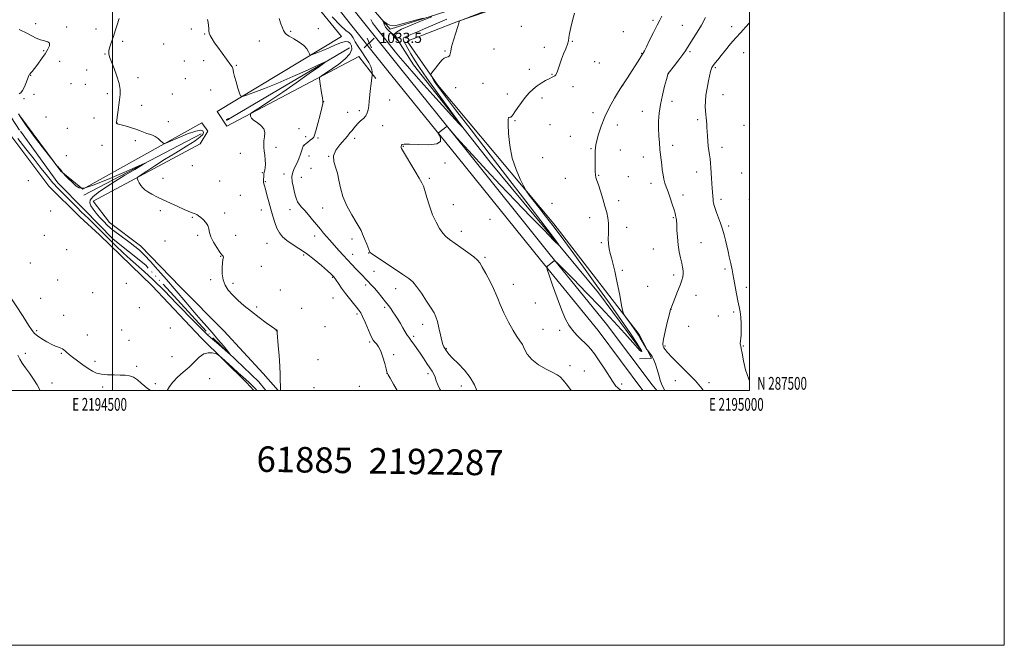
# Model space of a CAD drawing. Extents: x 2192300 to 2195200, y 287300 to 290200.
# Drawn here: x 2194427 to 2195200, y 287300 to 287791 of the extents above; entities that cross this region are included whole.
import ezdxf
from ezdxf.enums import TextEntityAlignment as Align

# ---------------------------------------------------------------- set-up
doc = ezdxf.new("R2010")
doc.units = 0
doc.header["$MEASUREMENT"] = 0
doc.linetypes.add('rvrstm', pattern=[117.1, 50, -3.9, 0.5, -3.9, 0.5, -3.9, 0.5, -3.9, 50])
for name, color, linetype, lineweight in [('BREAKLINE DTM HARD', 7, 'Continuous', 0), ('CONTOUR INDEX', 41, 'Continuous', 13), ('CONTOUR INDEX DEPRESSION', 41, 'Continuous', 13), ('CONTOUR INTERMEDIATE', 44, 'Continuous', 0), ('CONTOUR INTERMEDIATE DEPRESSION', 44, 'Continuous', 0), ('GRID LINE', 7, 'Continuous', 0), ('GRID TEXT', 7, 'Continuous', 0), ('SPOT ELEVATION', 7, 'Continuous', 0), ('SPOT ELEVATION DTM', 2, 'Continuous', 13), ('STREAM - RIVER SINGLE LINE', 142, 'rvrstm', 0), ('TEXT 20', 7, 'Continuous', 0)]:
    doc.layers.add(name, color=color, linetype=linetype, lineweight=lineweight)
doc.styles.add('Style-WORKING', font='WORKING.shx')

# ---------------------------------------------------------------- blocks, each defined once
blk = doc.blocks.new('SPOT')
at = {"layer": 'SPOT ELEVATION'}
for p, q in [((-3.90999999968335, -3.910000000032596), (3.820000000298023, 3.809999999997672)), ((-1.649999999906868, 3.769999999960419), (1.720000000204891, -3.930000000051223))]:
    blk.add_line(p, q, dxfattribs=at)

msp = doc.modelspace()

# ---------------------------------------------------------------- linework, layer by layer
at = {"layer": 'BREAKLINE DTM HARD', "extrusion": (-0.01972218182694123, -0.01159647111466937, 0.9997382444428502), "elevation": -45592.90703683381, "flags": 128}
msp.add_lwpolyline([(864342.8166196307, 2037226.359157394), (864342.8166196308, 2037114.465509228)], dxfattribs=at)
at = {"layer": 'BREAKLINE DTM HARD', "extrusion": (-0.01812308886948782, -0.009472941890389995, 0.9997908866466877), "elevation": -41473.01256723865, "flags": 128}
msp.add_lwpolyline([(761631.1612584081, 2077764.877526444), (761631.1612584081, 2077660.718616119)], dxfattribs=at)
at = {"layer": 'BREAKLINE DTM HARD'}
for points in [[(2194916.362, 287500, 1037.337), (2194881.22, 287546.85, 1037.15), (2194835.95, 287602.29, 1035.87), (2194770.42, 287683.37, 1034.22), (2194719.29, 287746.66, 1033.46), (2194687.86, 287785.89, 1033.6), (2194655.35, 287827.22, 1034.31), (2194624.42, 287869.09, 1035.02), (2194603.11, 287895.77, 1033.88), (2194569.45, 287948.68, 1030.76), (2194540.07, 287994.25, 1028.26), (2194508.58, 288040.86, 1026.46), (2194468.51, 288103.2, 1025.71), (2194431.65, 288160.29, 1025.09), (2194388.42, 288223.65, 1024.15), (2194325.94, 288317.4, 1023.15), (2194280.04, 288384.95, 1022.54)], [(2194927.159, 287500, 1037.438), (2194923.56, 287504.41, 1037.34), (2194887.84, 287552.03, 1037.15), (2194842.48, 287607.58, 1035.87), (2194777.26, 287688.9, 1034.22), (2194726.15, 287752.18, 1033.46), (2194694.75, 287791.36, 1033.6), (2194662.35, 287832.56, 1034.31), (2194631.4, 287874.45, 1035.02), (2194610.28, 287900.89, 1033.88), (2194576.86, 287953.43, 1030.76), (2194547.41, 287999.1, 1028.26), (2194515.93, 288045.7, 1026.46), (2194475.91, 288107.97, 1025.71), (2194438.98, 288165.16, 1025.09), (2194395.72, 288228.57, 1024.15), (2194333.24, 288322.31, 1023.15), (2194287.4, 288389.77, 1022.54)], [(2195000, 287870.398, 1037.409), (2194971.74, 287862.42, 1036.44), (2194906.6, 287840.77, 1034.08), (2194827.8, 287816.36, 1031.95), (2194765.79, 287798.43, 1030.2), (2194717.98, 287783.25, 1029.16), (2194698.29, 287806.25, 1032.05), (2194670.64, 287834.46, 1032.95)], [(2194913.63, 287524.74, 1036.63), (2194923.1, 287525.35, 1037.82), (2194913.46, 287543.7, 1038.34), (2194846.31, 287630.56, 1036.54), (2194755.25, 287739.33, 1034.27), (2194731.24, 287773.88, 1033.14), (2194771.66, 287789.52, 1033.99), (2194857.27, 287819.26, 1035.64), (2194951.32, 287848.02, 1038.76), (2195000, 287863.286, 1040.188)], [(2194610.771, 287500, 1026.456), (2194605.07, 287506.19, 1026.42), (2194569.46, 287541.17, 1025.76), (2194531.17, 287581.92, 1025.43), (2194489.72, 287622.12, 1025.52), (2194474.32, 287636.21, 1025.57), (2194449.87, 287660.22, 1025.52), (2194413.08, 287709.42, 1024.81), (2194402.44, 287721.44, 1024.11), (2194391.72, 287741.89, 1024.53), (2194381.41, 287775.52, 1024.15), (2194370.05, 287808.61, 1024.01), (2194363.05, 287825.93, 1023.73), (2194356.63, 287836.93, 1023.82), (2194321.55, 287812.92, 1023.96), (2194272.32, 287779.81, 1025.05), (2194243.54, 287758.49, 1025.85), (2194206.34, 287735.5, 1026.85), (2194166.51, 287711.44, 1027.41), (2194122.55, 287678.91, 1028.64), (2194071.8, 287638.95, 1029.4), (2194042.97, 287622.36, 1030.77), (2194020.94, 287612.16, 1030.87), (2193985.92, 287580.24, 1032.33)], [(2194644.95, 287820.53, 1031.53), (2194679.58, 287777.64, 1030.91), (2194582.11, 287718.82, 1027.32), (2194589.59, 287707.3, 1027.32), (2194693.41, 287761.96, 1031.15), (2194706.74, 287744.69, 1032.24)], [(2194720.65, 287779.59, 1029.73), (2194736.14, 287755.49, 1030.87), (2194796.35, 287679.11, 1032.57), (2194881.56, 287576.61, 1034.74), (2194915.15, 287531.07, 1035.88)], [(2194427.25, 287715.34, 1024.29), (2194459.25, 287671.9, 1023.96), (2194476.76, 287657.83, 1024.39), (2194570.07, 287709.76, 1026.75), (2194574.87, 287703.48, 1027.13), (2194568.64, 287693.42, 1027.51), (2194484.75, 287648.42, 1024.96), (2194497.54, 287631.67, 1024.86), (2194521.93, 287613.45, 1024.58), (2194553.31, 287581.07, 1024.91), (2194587.33, 287546.6, 1025.1), (2194618.18, 287513.16, 1025.67), (2194629.85, 287500, 1025.954)]]:
    msp.add_polyline3d(points, dxfattribs=at)
at = {"layer": 'CONTOUR INDEX', "flags": 128}
for points, elevation in [([(2194630.768, 287791.617), (2194632.147, 287787.493), (2194633.343, 287784.455), (2194634.288, 287782.387), (2194634.98, 287781.042), (2194635.529, 287780.137), (2194636.502, 287779.254), (2194638.581, 287777.937), (2194642.147, 287775.868), (2194646.376, 287773.265), (2194650.144, 287770.481), (2194652.587, 287767.8480000001), (2194653.886, 287765.607), (2194654.481, 287763.9790000001), (2194654.809, 287763.1190000001), (2194655.271, 287762.9240000001), (2194656.265, 287763.2290000001), (2194658.134, 287763.911), (2194661.006, 287765.0220000001), (2194664.957, 287766.661), (2194669.896, 287768.816), (2194675.079, 287771.051), (2194679.6, 287772.823), (2194682.782, 287773.682), (2194684.883, 287773.551), (2194686.394, 287772.4510000001), (2194687.586, 287770.4190000001), (2194687.849, 287767.575), (2194686.356, 287764.056), (2194682.629, 287760.061), (2194677.591, 287756.019), (2194672.518, 287752.4180000001), (2194668.455, 287749.6460000001), (2194665.529, 287747.6960000001), (2194663.641, 287746.461), (2194662.671, 287745.699), (2194662.435, 287744.629), (2194662.728, 287742.335), (2194664.09, 287733.5210000001), (2194664.745, 287729.458), (2194665.111, 287727.002), (2194665.01, 287724.9790000001), (2194664.269, 287721.6960000001), (2194662.831, 287716.0650000001), (2194661.092, 287709.416), (2194659.565, 287703.6850000001), (2194658.594, 287700.295), (2194657.843, 287698.624), (2194656.807, 287697.54), (2194655.157, 287696.166), (2194653.254, 287694.645), (2194651.633, 287693.3810000001), (2194650.145, 287692.273), (2194650.016, 287692.155), (2194649.859, 287691.956), (2194649.677, 287691.645), (2194649.451, 287691.135), (2194649.08, 287690.116), (2194647.452, 287685.264), (2194646.14, 287681.645), (2194644.576, 287677.947), (2194642.89, 287674.584), (2194641.463, 287671.307), (2194640.739, 287667.705), (2194641.004, 287663.53), (2194641.899, 287659.202), (2194642.906, 287655.303), (2194643.645, 287652.2670000001), (2194644.287, 287649.921), (2194645.138, 287647.943), (2194646.461, 287646.012), (2194648.332, 287643.824), (2194650.779, 287641.079), (2194653.772, 287637.601), (2194657.037, 287633.716), (2194663.115, 287626.4400000001), (2194665.678, 287623.409), (2194668.013, 287620.689), (2194670.221, 287618.162), (2194677.86, 287609.518), (2194681.046, 287605.952), (2194684.406, 287602.304), (2194687.799, 287598.77), (2194691.042, 287595.464), (2194693.943, 287592.4790000001), (2194696.359, 287589.89), (2194698.361, 287587.692), (2194700.068, 287585.863), (2194703.352, 287582.5820000001), (2194705.535, 287580.208), (2194708.365, 287576.876), (2194711.464, 287573.072), (2194714.309, 287569.48), (2194716.526, 287566.596), (2194718.309, 287564.164), (2194719.993, 287561.7390000001), (2194721.847, 287558.969), (2194723.85, 287555.861), (2194725.911, 287552.5160000001), (2194727.931, 287549.081), (2194729.775, 287545.894), (2194731.297, 287543.3420000001), (2194732.437, 287541.638), (2194733.47, 287540.2930000001), (2194734.756, 287538.6470000001), (2194736.569, 287536.184), (2194738.844, 287532.969), (2194741.433, 287529.213), (2194744.167, 287525.16), (2194746.804, 287521.183)], 1030), ([(2194965.508, 287792.542), (2194962.208, 287786.579), (2194958.882, 287780.944), (2194955.809, 287775.991), (2194951.412, 287769.061), (2194949.715, 287766.493), (2194947.526, 287763.426), (2194944.438, 287759.313), (2194941.067, 287754.91), (2194936.122, 287748.49), (2194936.002, 287748.302), (2194935.912, 287748.0330000001), (2194935.578, 287746.8480000001), (2194934.766, 287743.8690000001), (2194933.356, 287738.553), (2194931.674, 287731.691), (2194930.158, 287724.402), (2194929.155, 287717.5930000001), (2194928.659, 287711.3), (2194928.576, 287705.345), (2194928.804, 287699.603), (2194929.224, 287694.171), (2194929.713, 287689.202), (2194930.172, 287684.7830000001), (2194930.606, 287680.743), (2194931.048, 287676.849), (2194931.529, 287672.939), (2194932.088, 287669.155), (2194932.764, 287665.711), (2194933.601, 287662.6850000001), (2194934.664, 287659.601), (2194936.025, 287655.85), (2194937.686, 287651.089), (2194939.369, 287646.0550000001), (2194940.728, 287641.757), (2194941.517, 287638.937), (2194941.885, 287637.27), (2194942.085, 287636.167), (2194942.316, 287635.036), (2194942.58, 287633.277), (2194942.827, 287630.289), (2194943.043, 287625.7010000001), (2194943.348, 287620.0710000001), (2194943.898, 287614.188), (2194944.783, 287608.726), (2194945.824, 287603.905), (2194946.774, 287599.828), (2194947.433, 287596.54), (2194947.773, 287593.8430000001), (2194947.809, 287591.477), (2194947.53, 287589.1360000001), (2194946.812, 287586.328), (2194945.504, 287582.51), (2194943.569, 287577.441), (2194941.439, 287572.08), (2194938.116, 287563.899), (2194938.053, 287563.607), (2194937.749, 287562.316), (2194936.932, 287559.01), (2194935.47, 287553.165), (2194933.802, 287546.241), (2194932.509, 287540.193), (2194932.029, 287536.476), (2194932.231, 287534.5430000001), (2194932.844, 287533.35), (2194933.767, 287531.933), (2194935.579, 287529.661), (2194939.032, 287525.985), (2194951.144, 287514.102), (2194957.558, 287507.377), (2194962.807, 287501.133), (2194963.692, 287500.0000000001)], 1040), ([(2194746.804, 287521.183), (2194749.085, 287517.689), (2194750.821, 287514.9400000001), (2194752.119, 287512.622), (2194753.158, 287510.28), (2194754.133, 287507.547), (2194755.303, 287504.423), (2194756.94, 287500.997), (2194757.578, 287500.0000000001)], 1030)]:
    msp.add_lwpolyline(points, dxfattribs=dict(at, elevation=elevation))
at = {"layer": 'CONTOUR INDEX DEPRESSION', "elevation": 1030, "flags": 128}
for points in [[(2194750.626, 287793.138), (2194743.113, 287790.1360000001), (2194734.3, 287786.528), (2194726.866, 287783.29), (2194722.832, 287781.139), (2194721.582, 287779.77), (2194721.842, 287778.618), (2194722.519, 287777.264), (2194724.159, 287774.165), (2194724.14, 287774.0980000001), (2194723.774, 287774.503), (2194722.171, 287776.3420000001), (2194720.347, 287778.505), (2194719.434, 287779.548), (2194718.334, 287780.672), (2194716.964, 287781.9510000001), (2194715.513, 287783.3750000001), (2194714.24, 287784.914), (2194713.345, 287786.508), (2194712.79, 287787.969), (2194712.478, 287789.077), (2194712.357, 287789.654), (2194712.537, 287789.691), (2194713.175, 287789.2180000001), (2194714.361, 287788.317), (2194715.92, 287787.27), (2194717.616, 287786.409)], [(2194717.616, 287786.409), (2194719.438, 287786.037), (2194722.29, 287786.35), (2194727.304, 287787.515), (2194735.027, 287789.556), (2194743.678, 287791.922)]]:
    msp.add_lwpolyline(points, dxfattribs=at)
at = {"layer": 'CONTOUR INTERMEDIATE', "flags": 128}
for points, elevation in [([(2194799.655, 287800.481), (2194772.624, 287789.8640000001), (2194772.18, 287789.6630000001), (2194772.186, 287789.454), (2194772.141, 287789.21), (2194771.824, 287788.129), (2194770.964, 287785.3910000001), (2194769.429, 287780.563), (2194767.64, 287774.777), (2194766.16, 287769.552), (2194765.386, 287766.0550000001), (2194765.062, 287764.045), (2194764.768, 287762.928), (2194764.18, 287762.2010000001), (2194763.351, 287761.725), (2194762.429, 287761.455), (2194761.487, 287761.2560000001), (2194760.292, 287760.645), (2194758.536, 287759.054), (2194756.075, 287756.178), (2194753.417, 287752.779), (2194751.234, 287749.884), (2194750.049, 287748.2230000001), (2194749.785, 287747.3260000001), (2194750.216, 287746.423), (2194751.152, 287744.893), (2194752.541, 287742.703), (2194754.37, 287739.9670000001), (2194756.878, 287736.452), (2194761.318, 287730.528), (2194769.198, 287720.216), (2194781.41, 287704.333), (2194796.386, 287684.876), (2194811.944, 287664.6360000001), (2194826.117, 287646.138), (2194846.143, 287619.907), (2194850.395, 287614.262), (2194850.481, 287613.678), (2194846.475, 287617.656), (2194838.66, 287625.5700000001), (2194828.152, 287636.301), (2194816.278, 287648.602), (2194804.336, 287661.21), (2194793.526, 287672.7830000001), (2194779.56, 287687.8690000001), (2194776.163, 287691.58), (2194773.418, 287694.651), (2194770.264, 287698.243), (2194764.481, 287704.894), (2194763.032, 287706.505), (2194762.3, 287706.938), (2194761.655, 287706.563), (2194755.95, 287701.9570000001), (2194755.751, 287701.705), (2194755.898, 287701.184), (2194756.518, 287699.948), (2194757.443, 287697.77), (2194757.325, 287695.304), (2194754.52, 287693.422), (2194748.107, 287692.746), (2194740.041, 287692.894), (2194732.996, 287693.2290000001), (2194728.994, 287693.253), (2194727.439, 287693.004), (2194727.082, 287692.655), (2194726.89, 287692.3420000001), (2194726.693, 287692.046), (2194726.539, 287691.71), (2194726.464, 287691.295), (2194726.466, 287690.8420000001), (2194726.531, 287690.409), (2194726.745, 287689.879), (2194727.583, 287688.422), (2194737.22, 287672.335), (2194740.738, 287666.41), (2194742.832, 287662.726), (2194743.986, 287660.106), (2194745.016, 287656.755), (2194746.575, 287651.373), (2194748.676, 287644.662), (2194751.167, 287637.8200000001), (2194753.889, 287631.8540000001), (2194756.653, 287627.003), (2194759.26, 287623.316), (2194761.66, 287620.6960000001), (2194764.395, 287618.461), (2194773.3, 287612.14), (2194778.858, 287608.126), (2194783.527, 287604.643), (2194786.414, 287602.232), (2194788.253, 287600.005), (2194790.186, 287596.7170000001), (2194793.026, 287591.563), (2194796.268, 287585.505), (2194799.074, 287579.9450000001), (2194800.894, 287575.811), (2194802.312, 287572.137), (2194804.2, 287567.482), (2194807.167, 287560.9130000001), (2194810.79, 287553.524), (2194814.383, 287546.916), (2194817.395, 287542.249), (2194819.806, 287538.92), (2194821.728, 287535.882), (2194823.396, 287532.317), (2194825.54, 287528.2990000001), (2194829.012, 287524.13), (2194834.276, 287520.118), (2194840.249, 287516.607), (2194845.457, 287513.949), (2194848.871, 287512.254), (2194851.226, 287510.655), (2194853.702, 287508.045), (2194857.131, 287503.7070000001), (2194859.856, 287500.0000000001)], 1034), ([(2194862.481, 287795.936), (2194861.088, 287790.177), (2194859.786, 287784.599), (2194858.794, 287779.953), (2194858.226, 287776.7070000001), (2194857.774, 287774.213), (2194857.024, 287771.5430000001), (2194855.692, 287768.01), (2194854.016, 287763.9), (2194852.364, 287759.7390000001), (2194851.028, 287755.983), (2194849.996, 287752.817), (2194849.18, 287750.3540000001), (2194848.488, 287748.65), (2194847.814, 287747.536), (2194847.048, 287746.786), (2194846.06, 287746.173), (2194844.652, 287745.478), (2194842.61, 287744.4840000001), (2194839.817, 287743.0210000001), (2194836.55, 287741.124), (2194833.189, 287738.872), (2194830.026, 287736.3150000001), (2194827.007, 287733.361), (2194823.993, 287729.8860000001), (2194820.931, 287725.895), (2194818.101, 287721.9240000001), (2194815.87, 287718.637), (2194814.484, 287716.524), (2194813.706, 287715.372), (2194813.177, 287714.7940000001), (2194812.61, 287714.459), (2194811.995, 287714.269), (2194811.396, 287714.184), (2194810.881, 287713.96), (2194810.547, 287712.53), (2194810.496, 287708.624), (2194810.857, 287701.447), (2194811.865, 287692.117), (2194813.78, 287682.23), (2194816.677, 287673.205), (2194819.884, 287665.769), (2194822.545, 287660.475), (2194824.117, 287657.513), (2194825.304, 287655.633), (2194827.126, 287653.2230000001), (2194834.774, 287643.295), (2194839.932, 287636.577), (2194845.542, 287629.23), (2194852.022, 287620.6410000001), (2194859.963, 287609.959), (2194869.66, 287596.737), (2194880.226, 287582.14), (2194890.475, 287567.738), (2194899.372, 287554.941), (2194906.462, 287544.5210000001), (2194911.439, 287537.0920000001), (2194914.176, 287532.966), (2194915.251, 287531.255), (2194915.424, 287530.768), (2194915.322, 287530.534), (2194915.065, 287530.459), (2194914.64, 287530.666), (2194913.892, 287531.406), (2194908.338, 287537.67), (2194902.012, 287544.7010000001), (2194893.433, 287554.063), (2194883.172, 287565.004), (2194871.996, 287576.6190000001), (2194861.475, 287587.373), (2194848.947, 287600.05), (2194847.287, 287601.677), (2194846.975, 287601.851), (2194841.526, 287597.4510000001), (2194840.917, 287596.662), (2194841.218, 287594.835), (2194842.686, 287590.404), (2194845.42, 287582.452), (2194848.879, 287572.6630000001), (2194852.362, 287563.367), (2194855.356, 287556.356), (2194858.096, 287551.255), (2194861.006, 287547.1470000001), (2194864.356, 287543.316), (2194867.805, 287539.835), (2194870.855, 287536.978), (2194873.217, 287534.792), (2194875.424, 287532.411), (2194878.216, 287528.743), (2194882.054, 287523.135), (2194886.286, 287516.691), (2194892.458, 287507.102), (2194894.002, 287504.809), (2194895.146, 287503.3860000001), (2194896.356, 287502.2170000001), (2194899.023, 287500.0000000001)], 1036), ([(2194505.036, 287791.616), (2194503.508, 287786.84), (2194502.064, 287782.122), (2194500.628, 287777.583), (2194499.181, 287773.3540000001), (2194497.93, 287769.608), (2194497.144, 287766.527), (2194497.046, 287764.103), (2194497.691, 287761.561), (2194501.161, 287752.627), (2194503.372, 287746.461), (2194505.1, 287740.63), (2194505.875, 287735.982), (2194505.857, 287732.001), (2194505.367, 287727.825), (2194504.002, 287717.929), (2194502.931, 287710.425), (2194502.901, 287710.019), (2194502.941, 287709.763), (2194503.051, 287709.5490000001), (2194503.247, 287709.372), (2194503.62, 287709.205), (2194504.575, 287708.9190000001), (2194509.959, 287707.439), (2194514.076, 287706.248), (2194518.156, 287704.949), (2194521.573, 287703.6850000001), (2194524.386, 287702.5440000001), (2194526.826, 287701.603), (2194529.094, 287700.8750000001), (2194531.292, 287700.127), (2194533.494, 287699.062), (2194535.714, 287697.509), (2194537.726, 287695.797), (2194539.243, 287694.378), (2194540.251, 287693.6690000001), (2194541.828, 287693.939), (2194545.327, 287695.4190000001), (2194551.525, 287698.117), (2194558.898, 287701.153), (2194565.346, 287703.421), (2194569.257, 287704.105), (2194570.961, 287703.526), (2194571.274, 287702.296), (2194570.741, 287700.839), (2194568.821, 287698.857), (2194564.699, 287695.8640000001), (2194557.928, 287691.567), (2194549.511, 287686.4240000001), (2194540.817, 287681.085), (2194533.051, 287676.1470000001), (2194526.761, 287672.0160000001), (2194522.333, 287669.045), (2194519.979, 287667.4080000001), (2194519.224, 287666.553), (2194519.421, 287665.746), (2194520.026, 287664.423), (2194520.918, 287662.6960000001), (2194522.078, 287660.845), (2194523.515, 287659.091), (2194525.358, 287657.411), (2194527.763, 287655.7230000001), (2194530.877, 287653.9350000001), (2194534.819, 287651.9300000001), (2194539.696, 287649.579), (2194545.436, 287646.8590000001), (2194551.23, 287644.1460000001), (2194556.088, 287641.922), (2194559.284, 287640.535), (2194561.145, 287639.809), (2194563.157, 287639.144), (2194564.013, 287638.8320000001), (2194564.945, 287638.434), (2194566.06, 287637.872), (2194567.438, 287637.02), (2194569.153, 287635.742), (2194571.193, 287633.9510000001), (2194573.194, 287631.762), (2194574.709, 287629.3420000001), (2194575.483, 287626.784), (2194576.05, 287623.8970000001), (2194577.137, 287620.416), (2194579.23, 287616.253), (2194581.839, 287612.026), (2194584.231, 287608.531), (2194585.829, 287606.344), (2194586.674, 287605.162), (2194586.963, 287604.461), (2194586.885, 287603.719), (2194586.592, 287602.398), (2194586.229, 287599.963), (2194585.962, 287596.1), (2194586.043, 287591.39), (2194586.749, 287586.6410000001), (2194588.307, 287582.459), (2194590.767, 287578.6580000001), (2194594.132, 287574.85), (2194598.379, 287570.731), (2194603.384, 287566.329), (2194608.995, 287561.753), (2194614.944, 287557.183), (2194620.496, 287553.086), (2194624.802, 287550.001), (2194627.267, 287548.29), (2194628.318, 287547.613), (2194628.809, 287547.371), (2194628.936, 287547.287), (2194629.024, 287547.194), (2194629.077, 287547.0920000001), (2194629.104, 287546.982), (2194629.126, 287546.5710000001), (2194629.23, 287545.176), (2194630.048, 287535.166), (2194630.677, 287527.101), (2194631.219, 287519.036), (2194631.535, 287512.3370000001), (2194631.665, 287507.249), (2194631.693, 287503.736), (2194631.68, 287500.0000000001)], 1026), ([(2194574.518, 287790.8690000001), (2194574.956, 287788.5870000001), (2194575.311, 287786.1740000001), (2194575.54, 287783.933), (2194575.655, 287782.057), (2194575.912, 287780.307), (2194576.626, 287778.333), (2194578.039, 287775.8420000001), (2194580.109, 287772.78), (2194582.72, 287769.148), (2194592.858, 287755.255), (2194593.859, 287753.732), (2194594.379, 287752.5650000001), (2194594.651, 287751.2930000001), (2194594.971, 287749.4), (2194595.652, 287746.3590000001), (2194596.881, 287741.941), (2194598.339, 287737.106), (2194599.584, 287733.113), (2194600.444, 287730.954), (2194601.855, 287730.551), (2194605.025, 287731.557), (2194610.887, 287733.684), (2194619.271, 287736.8700000001), (2194629.729, 287741.11), (2194641.544, 287746.224), (2194652.912, 287751.333), (2194661.758, 287755.383), (2194666.378, 287757.449), (2194666.543, 287757.124), (2194662.393, 287754.128), (2194654.368, 287748.464), (2194644.097, 287741.262), (2194633.509, 287733.931), (2194624.261, 287727.6690000001), (2194616.942, 287722.818), (2194611.868, 287719.505), (2194609.167, 287717.715), (2194608.202, 287716.856), (2194608.148, 287716.189), (2194608.381, 287715.126), (2194609.104, 287713.6630000001), (2194610.722, 287711.942), (2194613.406, 287710.057), (2194616.384, 287707.898), (2194618.65, 287705.303), (2194619.485, 287702.206), (2194619.308, 287698.909), (2194618.827, 287695.8100000001), (2194618.614, 287693.1630000001), (2194618.711, 287690.659), (2194619.026, 287687.847), (2194619.451, 287684.439), (2194619.824, 287680.796), (2194619.968, 287677.443), (2194619.77, 287674.782), (2194619.374, 287672.738), (2194618.99, 287671.112), (2194618.775, 287669.7230000001), (2194618.69, 287668.45), (2194618.646, 287667.186), (2194618.579, 287665.86), (2194618.528, 287664.5330000001), (2194618.561, 287663.302), (2194618.749, 287662.1360000001), (2194619.185, 287660.5000000001), (2194619.97, 287657.733), (2194621.159, 287653.402), (2194622.625, 287647.996), (2194624.2, 287642.231), (2194625.754, 287636.726), (2194627.337, 287631.71), (2194629.039, 287627.3150000001), (2194630.988, 287623.61), (2194633.455, 287620.42), (2194636.749, 287617.509), (2194641.086, 287614.618), (2194646.313, 287611.404), (2194652.182, 287607.503), (2194658.353, 287602.765), (2194664.105, 287597.916), (2194668.623, 287593.8960000001), (2194671.336, 287591.398), (2194672.66, 287590.115), (2194673.252, 287589.488), (2194673.709, 287588.9790000001), (2194674.371, 287588.126), (2194675.514, 287586.482), (2194677.344, 287583.742), (2194679.786, 287580.159), (2194682.699, 287576.126), (2194685.891, 287572.0330000001), (2194688.987, 287568.2610000001), (2194691.565, 287565.193), (2194693.361, 287562.985), (2194694.742, 287560.899), (2194696.236, 287557.972), (2194698.206, 287553.602), (2194702.28, 287544.215), (2194703.629, 287541.2720000001), (2194704.652, 287539.4350000001), (2194705.722, 287538.041)], 1028), ([(2194672.466, 287792.947), (2194678.951, 287786.191), (2194683.2, 287782.322), (2194685.674, 287780.401), (2194687.253, 287778.909), (2194688.716, 287776.612), (2194690.438, 287773.4510000001), (2194692.691, 287769.655), (2194695.593, 287765.476), (2194698.639, 287761.253), (2194701.17, 287757.346), (2194702.696, 287754.067), (2194703.406, 287751.53), (2194703.66, 287749.7990000001), (2194703.756, 287748.828), (2194703.753, 287748.124), (2194703.647, 287747.0870000001), (2194703.184, 287743.0330000001), (2194702.913, 287740.7880000001), (2194702.665, 287738.862), (2194702.427, 287736.893), (2194702.17, 287734.35), (2194701.529, 287726.986), (2194701.137, 287723.249), (2194700.662, 287720.179), (2194699.918, 287717.6740000001), (2194698.686, 287715.4790000001), (2194696.847, 287713.388), (2194694.689, 287711.372), (2194692.601, 287709.447), (2194690.871, 287707.613), (2194689.393, 287705.804), (2194687.96, 287703.9400000001), (2194686.36, 287701.914), (2194684.363, 287699.515), (2194678.451, 287692.749), (2194675.354, 287688.476), (2194673.498, 287684.0170000001), (2194673.59, 287679.608), (2194674.949, 287675.107), (2194676.546, 287670.28), (2194677.657, 287664.917), (2194678.781, 287658.912), (2194680.717, 287652.182), (2194683.966, 287644.836), (2194687.815, 287637.737), (2194691.253, 287631.942), (2194693.536, 287628.123), (2194695.012, 287625.429), (2194696.299, 287622.626), (2194697.852, 287618.8590000001), (2194699.469, 287614.7660000001), (2194701.925, 287608.3590000001), (2194702.162, 287608.121), (2194703.504, 287607.177), (2194707.05, 287604.801), (2194727.826, 287591.031), (2194732.444, 287587.8480000001), (2194735.592, 287585.129), (2194738.587, 287581.532), (2194742.384, 287576.177), (2194746.481, 287570.042), (2194750.016, 287564.567), (2194752.361, 287560.7340000001), (2194753.82, 287557.694), (2194754.935, 287554.137), (2194756.129, 287549.187), (2194757.359, 287543.6960000001), (2194758.469, 287538.949), (2194759.336, 287535.91), (2194759.986, 287534.275), (2194760.479, 287533.4190000001), (2194761.784, 287531.374), (2194762.55, 287530.215), (2194764.055, 287528.341), (2194766.847, 287525.363), (2194771.19, 287521.045), (2194776.215, 287515.751), (2194780.771, 287509.999), (2194784.033, 287504.233), (2194785.884, 287500.0000000001)], 1032), ([(2194762.314, 287791.152), (2194753.16, 287787.2610000001), (2194745.761, 287784.0600000001), (2194739.346, 287781.3540000001), (2194734.077, 287779.166), (2194730.351, 287777.574), (2194728.425, 287776.541), (2194728.005, 287775.573), (2194728.657, 287774.061), (2194730.001, 287771.541), (2194731.874, 287768.128), (2194734.166, 287764.081), (2194736.922, 287759.4450000001), (2194740.807, 287753.415), (2194746.638, 287744.9730000001), (2194754.736, 287733.742), (2194763.429, 287721.904), (2194770.55, 287712.286), (2194774.338, 287707.1360000001), (2194774.663, 287706.398), (2194771.803, 287709.438), (2194766.202, 287715.509), (2194758.957, 287723.407), (2194751.331, 287731.813), (2194744.39, 287739.599), (2194738.422, 287746.395), (2194729.636, 287756.491), (2194726.125, 287760.607), (2194722.205, 287765.363), (2194717.386, 287771.3640000001), (2194712.371, 287777.654), (2194708.158, 287782.887), (2194705.466, 287786.1690000001), (2194703.894, 287788.42), (2194702.762, 287791.0160000001)], 1032), ([(2194931.133, 287793.655), (2194929.702, 287790.4620000001), (2194927.531, 287786.426), (2194924.644, 287780.806), (2194921.592, 287774.659), (2194919.057, 287769.496), (2194917.541, 287766.441), (2194916.834, 287765.075), (2194916.55, 287764.5930000001), (2194915.543, 287763.054), (2194913.827, 287760.3810000001), (2194904.221, 287745.317), (2194901.078, 287740.4450000001), (2194899.863, 287738.637), (2194899.098, 287737.4180000001), (2194897.246, 287734.427), (2194894.02, 287729.117), (2194890.079, 287722.175), (2194886.318, 287714.601), (2194883.452, 287707.314), (2194881.472, 287700.914), (2194880.189, 287695.923), (2194879.424, 287692.615), (2194879.034, 287690.286), (2194878.887, 287687.9840000001), (2194878.864, 287684.987), (2194878.893, 287681.483), (2194878.911, 287677.889), (2194878.888, 287674.561), (2194878.901, 287671.622), (2194879.057, 287669.134), (2194879.459, 287667.018), (2194880.197, 287664.626), (2194881.357, 287661.1690000001), (2194882.963, 287656.152), (2194884.779, 287650.258), (2194886.507, 287644.465), (2194887.893, 287639.519), (2194888.852, 287635.248), (2194889.341, 287631.246), (2194889.378, 287627.188), (2194889.2, 287623.064), (2194889.104, 287618.944), (2194889.324, 287614.902), (2194889.848, 287611.0440000001), (2194890.602, 287607.478), (2194891.54, 287604.088), (2194892.727, 287599.852), (2194894.259, 287593.5210000001), (2194896.143, 287584.478), (2194898.055, 287574.629), (2194899.58, 287566.512), (2194900.482, 287561.923), (2194901.209, 287559.687), (2194902.388, 287557.89), (2194906.966, 287551.5760000001), (2194909.376, 287548.216), (2194911.229, 287545.574), (2194912.711, 287543.358), (2194914.164, 287541.0550000001), (2194915.819, 287538.334), (2194919.489, 287532.173), (2194919.929, 287531.486), (2194922.426, 287528.018), (2194923.508, 287526.454), (2194924.408, 287525.009), (2194925.243, 287523.225), (2194926.202, 287520.493), (2194927.408, 287516.481), (2194928.712, 287511.956), (2194929.901, 287507.965), (2194930.879, 287505.1850000001), (2194932.017, 287502.819), (2194933.635, 287500.0000000001)], 1038), ([(2195000, 287788.459), (2194996.744, 287784.827), (2194993.086, 287780.824), (2194989.217, 287776.5060000001), (2194985.136, 287771.757), (2194981.164, 287766.982), (2194977.698, 287762.715), (2194975.045, 287759.3750000001), (2194973.139, 287756.921), (2194970.945, 287754.041), (2194970.389, 287753.2390000001), (2194970.043, 287752.574), (2194969.784, 287751.754), (2194969.435, 287750.2180000001), (2194967.803, 287742.73), (2194966.675, 287737.124), (2194965.769, 287731.491), (2194965.341, 287726.6250000001), (2194965.3, 287722.575), (2194965.461, 287719.206), (2194965.674, 287716.367), (2194965.902, 287713.856), (2194966.375, 287708.956), (2194966.601, 287706.2), (2194966.803, 287703.034), (2194966.984, 287699.3860000001), (2194967.202, 287695.4950000001), (2194967.529, 287691.675), (2194968.007, 287688.16), (2194968.549, 287684.849), (2194969.037, 287681.558), (2194969.384, 287678.128), (2194969.628, 287674.491), (2194970.074, 287666.49), (2194970.327, 287662.412), (2194970.581, 287658.699), (2194970.817, 287655.613), (2194971.336, 287649.6850000001), (2194971.508, 287648.3420000001), (2194971.794, 287646.894), (2194972.272, 287645.077), (2194973.012, 287642.697), (2194974.084, 287639.574), (2194977.113, 287631.149), (2194978.677, 287626.5430000001), (2194980.029, 287622.112), (2194981.195, 287617.7930000001), (2194982.251, 287613.431), (2194983.244, 287608.985), (2194984.119, 287604.874), (2194985.225, 287599.567), (2194986.316, 287594.633), (2194986.957, 287591.537), (2194987.771, 287587.249), (2194989.804, 287575.735), (2194990.866, 287570.129), (2194991.846, 287565.5550000001), (2194992.658, 287561.5430000001), (2194993.215, 287557.352), (2194993.462, 287552.503), (2194993.467, 287547.5820000001), (2194993.328, 287543.438), (2194993.132, 287540.6950000001), (2194992.935, 287539.072), (2194992.784, 287538.062), (2194992.716, 287537.2340000001), (2194992.745, 287536.465), (2194992.872, 287535.709), (2194993.117, 287534.78), (2194993.545, 287532.926), (2194994.235, 287529.255), (2194995.296, 287523.263), (2194996.949, 287515.996), (2194999.447, 287508.8910000001), (2195000, 287507.959)], 1042), ([(2194426.645, 287783.187), (2194433.19, 287779.895), (2194436.656, 287778.096), (2194440.098, 287776.416), (2194443.455, 287775.094), (2194446.599, 287774.248), (2194449.123, 287773.501), (2194450.553, 287772.355), (2194450.545, 287770.405), (2194449.276, 287767.629), (2194447.056, 287764.099), (2194444.227, 287759.99), (2194441.269, 287755.889), (2194438.698, 287752.485), (2194436.906, 287750.286), (2194435.8, 287749.0700000001), (2194435.164, 287748.433), (2194434.772, 287747.941), (2194434.356, 287747.039), (2194432.43, 287741.9350000001), (2194430.914, 287738.2440000001), (2194429.359, 287735.161), (2194427.974, 287733.4680000001), (2194426.711, 287732.698)], 1024), ([(2194426.101, 287717.046), (2194427.848, 287714.0870000001), (2194431.578, 287708.655), (2194437.722, 287700.324), (2194444.76, 287691.027), (2194454.007, 287678.952), (2194455.405, 287677.178), (2194456.073, 287676.444), (2194456.965, 287675.5210000001), (2194458.061, 287674.355), (2194459.097, 287673.183), (2194459.863, 287672.204), (2194460.365, 287671.463), (2194460.663, 287670.965), (2194460.885, 287670.63), (2194461.433, 287670.031), (2194462.776, 287668.656), (2194465.193, 287666.204), (2194468.203, 287663.235), (2194471.136, 287660.524), (2194473.761, 287658.814), (2194477.608, 287658.728), (2194484.649, 287660.858), (2194495.923, 287665.399), (2194508.746, 287670.963), (2194525.328, 287678.3540000001), (2194526.333, 287678.6360000001), (2194523.38, 287676.852), (2194517.416, 287673.329), (2194509.725, 287668.7290000001), (2194501.677, 287663.8), (2194494.475, 287659.191), (2194488.655, 287655.15), (2194484.586, 287651.827), (2194482.504, 287649.269), (2194482.116, 287647.101), (2194482.994, 287644.847), (2194484.744, 287642.1420000001), (2194487.099, 287639.079), (2194489.826, 287635.863), (2194492.767, 287632.651), (2194496.071, 287629.406), (2194499.965, 287626.0380000001), (2194504.542, 287622.514), (2194513.817, 287615.7930000001), (2194517.557, 287612.925), (2194521.036, 287609.921), (2194524.925, 287606.1360000001), (2194529.769, 287601.048), (2194535.614, 287594.608), (2194542.381, 287586.8860000001), (2194549.866, 287578.124), (2194557.38, 287569.248), (2194564.109, 287561.355), (2194569.491, 287555.2), (2194573.967, 287550.176), (2194578.227, 287545.33), (2194582.727, 287540.029), (2194586.977, 287534.906), (2194590.254, 287530.911), (2194591.958, 287528.7930000001), (2194592, 287528.508), (2194590.415, 287529.812), (2194583.58, 287535.607), (2194579.874, 287538.7830000001), (2194576.881, 287541.404), (2194574.371, 287543.6960000001), (2194571.9, 287546.0710000001), (2194568.968, 287549.005), (2194564.84, 287553.227), (2194550.249, 287568.2670000001), (2194540.708, 287577.975), (2194531.818, 287586.754), (2194524.838, 287593.227), (2194513.933, 287602.721), (2194508.234, 287607.963), (2194502.349, 287613.612), (2194496.757, 287619.1200000001), (2194491.846, 287624.035), (2194487.647, 287628.265), (2194484.099, 287631.811), (2194481.093, 287634.742), (2194475.446, 287640.166), (2194472.186, 287643.368), (2194461.121, 287654.346), (2194457.256, 287658.324), (2194453.201, 287662.807), (2194448.84, 287668.042), (2194443.966, 287674.176), (2194438.346, 287681.3320000001), (2194431.948, 287689.416), (2194425.53, 287697.469)], 1024), ([(2194530.073, 287500.0000000001), (2194529.591, 287500.221), (2194527.509, 287501.534), (2194525.276, 287503.327), (2194522.553, 287505.7230000001), (2194519.487, 287508.26), (2194516.344, 287510.33), (2194513.277, 287511.488), (2194509.973, 287511.9300000001), (2194506.006, 287512.013), (2194501.146, 287512.057), (2194495.96, 287512.237), (2194491.213, 287512.689), (2194487.428, 287513.552), (2194484.156, 287514.978), (2194480.707, 287517.123), (2194476.624, 287520.018), (2194472.372, 287523.205), (2194468.649, 287526.1), (2194465.978, 287528.257), (2194464.179, 287529.774), (2194462.897, 287530.885), (2194461.804, 287531.789), (2194460.685, 287532.546), (2194459.351, 287533.179), (2194457.615, 287533.764), (2194455.298, 287534.5700000001), (2194452.222, 287535.9190000001), (2194448.37, 287537.993), (2194444.376, 287540.4190000001), (2194441.035, 287542.687), (2194438.816, 287544.5760000001), (2194436.891, 287547.023), (2194434.107, 287551.254), (2194429.736, 287557.941), (2194417.215, 287577.047)], 1026), ([(2194705.722, 287538.041), (2194707.123, 287536.463), (2194708.78, 287534.214), (2194710.531, 287530.841), (2194712.213, 287526.173), (2194713.667, 287521.152), (2194714.735, 287517.001), (2194715.317, 287514.626), (2194715.591, 287513.4130000001), (2194715.698, 287513.183), (2194716.271, 287512.176), (2194717.765, 287509.58), (2194720.457, 287504.933), (2194723.422, 287500.0000000001)], 1028), ([(2194443.089, 287500.0000000001), (2194440.655, 287504.246), (2194437.877, 287508.8750000001), (2194434.774, 287513.4240000001), (2194431.692, 287517.656), (2194429.074, 287521.368), (2194427.171, 287524.491), (2194425.476, 287527.4890000001)], 1028), ([(2194613.106, 287500.0000000001), (2194612.092, 287501.116), (2194611.184, 287502.122), (2194610.048, 287503.335), (2194608.591, 287504.816), (2194606.846, 287506.486), (2194604.787, 287508.341), (2194602.141, 287510.667), (2194598.576, 287513.8210000001), (2194593.995, 287517.936), (2194585.417, 287525.715), (2194583.233, 287527.657), (2194581.985, 287528.49), (2194580.601, 287528.926), (2194578.258, 287529.443), (2194575.124, 287529.572), (2194571.612, 287528.6090000001), (2194568.03, 287526.0760000001), (2194564.269, 287522.4080000001), (2194560.116, 287518.269), (2194555.508, 287514.205), (2194550.99, 287510.3050000001), (2194547.259, 287506.5380000001), (2194544.759, 287502.961), (2194542.931, 287500.0000000001)], 1026)]:
    msp.add_lwpolyline(points, dxfattribs=dict(at, elevation=elevation))
at = {"layer": 'CONTOUR INTERMEDIATE DEPRESSION', "elevation": 1026, "flags": 128}
msp.add_lwpolyline([(2194591.497, 287712.987), (2194590.87, 287712.575), (2194590.282, 287712.238), (2194589.794, 287712.056), (2194589.466, 287712.08), (2194589.351, 287712.2610000001), (2194589.501, 287712.5210000001), (2194589.938, 287712.796), (2194590.574, 287713.0760000001), (2194591.288, 287713.362), (2194591.974, 287713.649), (2194593.208, 287714.202), (2194593.216, 287714.187), (2194591.497, 287712.987)], dxfattribs=at)
at = {"layer": 'GRID LINE', "flags": 128}
for points in [[(2192300, 287300), (2195200, 287300), (2195200, 290200), (2192300, 290200), (2192300, 287300)], [(2192500, 287500), (2195000, 287500), (2195000, 290000), (2192500, 290000), (2192500, 287500)], [(2194500, 290000), (2194500, 287500)]]:
    msp.add_lwpolyline(points, dxfattribs=at)
at = {"layer": 'SPOT ELEVATION DTM'}
for p in [(2194439.72, 287787.61, 1024.35), (2194924.09, 287790.26, 1037.72), (2194464.07, 287785.18, 1024.32), (2194486.87, 287783.61, 1025.1), (2194561.72, 287783.44, 1027.87), (2194572.35, 287779.6, 1027.91), (2194639.85, 287781.74, 1030.19), (2194661.49, 287783.84, 1030.69), (2194820.74, 287785.65, 1034.92), (2194901, 287781.31, 1037.21), (2194947.3, 287786.42, 1039.1), (2194986.03, 287785.28, 1041.43), (2194507.97, 287773.75, 1026.47), (2194540.14, 287771.74, 1027.22), (2194615.31, 287774.02, 1029.15), (2194860.77, 287773.78, 1036.12), (2194445.93, 287766.53, 1023.8), (2194494.02, 287763.81, 1025.92), (2194760.86, 287766.28, 1033.94), (2194799.49, 287767.73, 1034.52), (2194838.9, 287769.04, 1035.14), (2194915.35, 287764.44, 1037.93), (2194953.35, 287765.61, 1040.25), (2194995.31, 287764.96, 1042.89), (2194458.47, 287758.08, 1025), (2194556.37, 287758.45, 1027.13), (2194571.41, 287758.59, 1027.37), (2194878.45, 287757.83, 1036.67), (2194882.11, 287756.8, 1036.82), (2194479.64, 287751.33, 1025.39), (2194597.22, 287755.06, 1028.14), (2194827.22, 287751.82, 1035.33), (2194936.2, 287748.41, 1040.01), (2194973.11, 287753.11, 1042.19), (2194435.63, 287747.18, 1024.04), (2194467.28, 287740.55, 1024.69), (2194519.97, 287745.24, 1026.45), (2194557.03, 287744.5, 1026.79), (2194790.8, 287740.95, 1034.34), (2194845.03, 287747.96, 1035.91), (2194478.66, 287740.04, 1025.15), (2194576.98, 287735.54, 1026.98), (2194769.28, 287737.59, 1034.28), (2194861.29, 287738.31, 1036.54), (2194900.39, 287739.03, 1038.01), (2194430.43, 287728.87, 1024.09), (2194438.4, 287732.15, 1024.46), (2194495.91, 287732.67, 1025.63), (2194546.93, 287732.59, 1026.5), (2194665.75, 287726.41, 1030.02), (2194717.4, 287727.7, 1032.98), (2194809.77, 287732.52, 1035.41), (2194837.15, 287729.36, 1036.53), (2194939.19, 287726.69, 1040.4), (2194979.23, 287731.94, 1042.89), (2194522.88, 287723.58, 1026.66), (2194684.42, 287718.05, 1030.86), (2194693.61, 287719.36, 1031.54), (2194877.09, 287717.97, 1037.69), (2194915.84, 287718.86, 1039.46), (2194447.74, 287714.52, 1024.48), (2194485.29, 287713.66, 1025.43), (2194503.43, 287709.82, 1026.02), (2194543.65, 287710.77, 1026.57), (2194815.92, 287711.49, 1036.19), (2194959.38, 287712.45, 1041.61), (2194464.47, 287705.54, 1024.67), (2194646.35, 287705.32, 1028.54), (2194711.89, 287707.54, 1032.91), (2194843.24, 287708.48, 1037.17), (2194896.25, 287708.11, 1038.47), (2194995.76, 287707.96, 1043.71), (2194517.72, 287695.81, 1025.68), (2194651.53, 287698.94, 1029.34), (2194661.22, 287698.07, 1030.33), (2194689.96, 287697.68, 1032.53), (2194859.22, 287699.22, 1037.48), (2194491.68, 287692.13, 1025.31), (2194628.33, 287690.55, 1028.24), (2194650.32, 287691.9, 1030.05), (2194728.14, 287691.58, 1034.07), (2194875.49, 287689.5, 1037.89), (2194898.69, 287688.56, 1038.68), (2194939.68, 287692.12, 1040.51), (2194978.36, 287690.68, 1042.6), (2194463.58, 287684.05, 1024.48), (2194600.25, 287685.92, 1027.53), (2194654.1, 287683.93, 1030.5), (2194669.68, 287683.54, 1031.99), (2194837.65, 287682.61, 1036.72), (2194916.62, 287683.16, 1039.32), (2194562.47, 287676.34, 1026.93), (2194655.8, 287674.28, 1031.95), (2194760.99, 287678.43, 1034.27), (2194958.57, 287671.3, 1041.29), (2194433.89, 287664.46, 1025.26), (2194539.47, 287666.47, 1026.5), (2194583.96, 287664.19, 1026.8), (2194617.67, 287670.85, 1027.91), (2194619.77, 287663.81, 1028.09), (2194634.5, 287669.66, 1029.44), (2194648.13, 287667.1, 1031.13), (2194748.62, 287666.24, 1034.22), (2194855.51, 287666.47, 1037.36), (2194881.58, 287668.6, 1038.08), (2194904.81, 287667.66, 1038.82), (2194993.79, 287670.49, 1043.52), (2194922.64, 287662.44, 1039.51), (2194600.35, 287653.04, 1026.87), (2194897.32, 287648.87, 1038.4), (2194947.78, 287653.29, 1040.47), (2194977.56, 287649.78, 1042.41), (2194999.89, 287649.59, 1043.79), (2194451.31, 287640.82, 1025.34), (2194537.35, 287640.9, 1025.71), (2194616.67, 287641.6, 1027.5), (2194639.39, 287641.88, 1028.99), (2194664.81, 287643.06, 1031.44), (2194767.43, 287645.7, 1034.68), (2194844.85, 287646.77, 1037), (2194562.49, 287635.79, 1025.91), (2194588.02, 287639.16, 1026.29), (2194796.35, 287634.28, 1034.83), (2194874.55, 287635.47, 1037.51), (2194940.19, 287635.53, 1039.88), (2194773.64, 287624.73, 1034.48), (2194903.44, 287628, 1038.42), (2194983.63, 287628.89, 1042.31), (2194446.47, 287621.7, 1024.95), (2194541.01, 287617.07, 1025.55), (2194566.67, 287621.73, 1025.77), (2194596.56, 287621.64, 1026.57), (2194658.57, 287621.2, 1029.18), (2194688.02, 287618.64, 1031.68), (2194463.86, 287610.27, 1025.47), (2194621.29, 287615.25, 1027.31), (2194883.57, 287615.78, 1037.86), (2194924.52, 287610.96, 1039.16), (2194961.85, 287615.78, 1040.83), (2194584.89, 287605.16, 1025.96), (2194649.99, 287606.31, 1027.73), (2194688.35, 287606.76, 1030.73), (2194700.94, 287607.77, 1031.96), (2194792.31, 287604.44, 1034.22), (2194435.39, 287599.97, 1024.74), (2194616.88, 287597.34, 1026.45), (2194900.08, 287594.15, 1038.2), (2194980.68, 287595.14, 1041.62), (2194456.77, 287586.66, 1025.18), (2194577.07, 287586.79, 1025.75), (2194672.81, 287588.7, 1027.9), (2194705.24, 287593.37, 1031.35), (2194940.43, 287590.46, 1039.61), (2194510.66, 287584.04, 1025.39), (2194594.4, 287584.09, 1026.27), (2194631.55, 287578.67, 1026.5), (2194698.69, 287582.67, 1029.55), (2194722.1, 287579.66, 1031.41), (2194814.65, 287583.06, 1034.59), (2194920.13, 287581.57, 1039.07), (2194997.58, 287580.83, 1042.56), (2194443.58, 287572.26, 1024.92), (2194484.48, 287576.59, 1025.28), (2194672.96, 287572.59, 1027.13), (2194958.04, 287574.45, 1040.72), (2194521.04, 287564.8, 1025.78), (2194613.21, 287565.41, 1026.21), (2194648.32, 287564.32, 1026.45), (2194713.68, 287565.03, 1029.62), (2194831.83, 287568.63, 1035.11), (2194938.26, 287563.68, 1040.01), (2194461.55, 287558.81, 1025.34), (2194691.87, 287559.87, 1027.7), (2194975.48, 287558.4, 1041.39), (2194987.46, 287561.39, 1041.7), (2194507.2, 287547.32, 1025.54), (2194545.35, 287548.9, 1025.39), (2194666.71, 287549.98, 1026.79), (2194743.29, 287551.92, 1031.51), (2194837.93, 287547.85, 1034.8), (2194952.2, 287550.19, 1040.52), (2194440.4, 287546.72, 1025.76), (2194480.17, 287543.33, 1025.35), (2194628.65, 287546.83, 1025.99), (2194736.3, 287542.36, 1030.32), (2194850.94, 287547.11, 1035.5), (2194512.92, 287539.3, 1025.47), (2194701.73, 287537.94, 1027.75), (2194762.07, 287532.64, 1032.1), (2194933.73, 287534.78, 1040.25), (2194995.18, 287534.88, 1042.09), (2194431.44, 287529.05, 1027.16), (2194459.69, 287529.08, 1026.11), (2194546.62, 287526.36, 1025.49), (2194661.37, 287524.1, 1026.73), (2194720.61, 287527.9, 1028.28), (2194486.22, 287522.86, 1025.7), (2194518.95, 287518.8, 1025.81), (2194859.09, 287519.34, 1034.33), (2194576.28, 287509.11, 1026.54), (2194715.37, 287513.36, 1027.99), (2194747.6, 287513.1, 1029.58), (2194870.33, 287515.12, 1034.64), (2194452.38, 287505.85, 1026.95), (2194492.17, 287502.73, 1026.26), (2194533.46, 287505.37, 1025.8), (2194657.97, 287502.09, 1026.67), (2194693.72, 287503.14, 1027.13), (2194773.82, 287503.41, 1031.52), (2194899.73, 287504.97, 1036.47), (2194941.68, 287507.56, 1039.09), (2194968.14, 287505.93, 1040.42)]:
    msp.add_point(p, dxfattribs=at)
at = {"layer": 'STREAM - RIVER SINGLE LINE'}
msp.add_polyline3d([(2194620.212, 287500, 1024.53), (2194614.77, 287506.77, 1024.53), (2194573.32, 287546.44, 1023.53), (2194525.98, 287598.18, 1022.87), (2194500.51, 287618.5, 1022.73), (2194477.65, 287642, 1022.7), (2194456.91, 287662.89, 1022.67), (2194427.04, 287704.24, 1022.07), (2194406.22, 287735.14, 1020.89), (2194393.34, 287762.42, 1020.89), (2194381.97, 287796.03, 1020.89), (2194370.6, 287830.7, 1020.89), (2194350.83, 287862.14, 1020.89), (2194330.05, 287888.29, 1020.84), (2194313.58, 287904.48, 1020.18), (2194308.17, 287919.71, 1020.13), (2194297.95, 287943.85, 1020.07), (2194281.41, 287966.89, 1019.8), (2194267.56, 287984.15, 1019.8), (2194252.12, 288002.98, 1019.52), (2194240.9, 288020.26, 1019.52), (2194232.82, 288040.74, 1018.9)], dxfattribs=at)

# ---------------------------------------------------------------- block references
at = {"layer": 'SPOT ELEVATION'}
msp.add_blockref('SPOT', (2194701.521, 287772.55, 1033.547), dxfattribs=at)

# ---------------------------------------------------------------- texts
at = {"layer": 'GRID TEXT', "style": 'Style-WORKING', "width": 0.67}
msp.add_text('N 287500', height=10, dxfattribs=at).set_placement((2195006, 287500.5))
for s, p in [('E 2194500', (2194489.810416667, 287494)), ('E 2195000', (2194989.670833333, 287494))]:
    msp.add_text(s, height=10, dxfattribs=at).set_placement(p, align=Align.TOP_CENTER)
at = {"layer": 'SPOT ELEVATION', "style": 'Style-WORKING'}
msp.add_text('1033.5', height=8.000000000000002, dxfattribs=at).set_placement((2194709.521, 287772.55, 1033.547))
at = {"layer": 'TEXT 20', "style": 'Style-WORKING'}
msp.add_text('61885  2192287', height=20, rotation=359.0999999712089, dxfattribs=at).set_placement((2194612.861, 287436.16))

doc.saveas('drawing.dxf')
